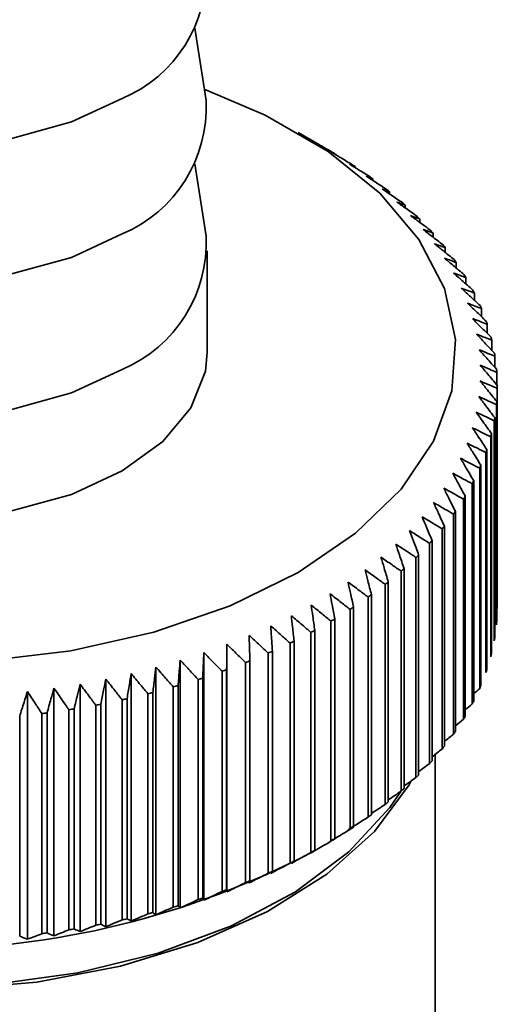
# Paper-space layout 'Blatt1' of a CAD drawing. Units: millimetres. Extents: x 0 to 4200, y 0 to 2970.
# Drawn here: x 3491 to 3503, y 1504 to 1528 of the extents above; entities that cross this region are included whole.
import ezdxf

# ---------------------------------------------------------------- set-up
doc = ezdxf.new("R2010")
doc.units = ezdxf.units.MM

psp = doc.layouts.new('Blatt1')

# ---------------------------------------------------------------- linework, layer by layer
at = {"color": 7, "linetype": 'Continuous', "lineweight": 35, "ltscale": 10}
for p, q in [((3495.711, 1525.719), (3495.443, 1527.465)), ((3498.452, 1524.652), (3497.933, 1524.952)), ((3498.852, 1524.418), (3498.852, 1524.409)), ((3495.711, 1522.453), (3495.443, 1524.199)), ((3499.306, 1524.13), (3499.306, 1524.108)), ((3499.736, 1523.831), (3499.736, 1523.794)), ((3500.14, 1523.52), (3500.14, 1523.469)), ((3500.518, 1523.197), (3500.518, 1523.132)), ((3500.868, 1522.865), (3500.868, 1522.784)), ((3501.19, 1522.524), (3501.19, 1522.426)), ((3501.484, 1522.174), (3501.484, 1522.058)), ((3495.739, 1519.646), (3495.739, 1522.095)), ((3501.748, 1521.816), (3501.748, 1521.682)), ((3501.981, 1521.451), (3501.981, 1521.298)), ((3502.185, 1521.08), (3502.185, 1520.907)), ((3502.357, 1520.704), (3502.357, 1520.509)), ((3502.497, 1520.324), (3502.497, 1520.105)), ((3502.606, 1519.94), (3502.606, 1519.696)), ((3502.682, 1519.554), (3502.682, 1519.283)), ((3502.726, 1519.166), (3502.726, 1518.865)), ((3502.739, 1513.543), (3502.739, 1518.851)), ((3502.738, 1518.777), (3502.738, 1513.469)), ((3502.718, 1518.388), (3502.718, 1513.081)), ((3502.724, 1513.155), (3502.724, 1518.462)), ((3502.665, 1518), (3502.665, 1512.693)), ((3502.677, 1512.767), (3502.677, 1518.074)), ((3502.598, 1512.38), (3502.598, 1517.688)), ((3502.58, 1517.615), (3502.58, 1512.307)), ((3502.462, 1517.232), (3502.462, 1511.924)), ((3502.487, 1511.997), (3502.487, 1517.304)), ((3502.313, 1516.852), (3502.313, 1511.545)), ((3502.344, 1511.617), (3502.344, 1516.924)), ((3502.133, 1516.478), (3502.133, 1511.17)), ((3502.17, 1511.241), (3502.17, 1516.549)), ((3501.921, 1516.108), (3501.921, 1510.801)), ((3501.964, 1510.871), (3501.964, 1516.178)), ((3501.728, 1510.507), (3501.728, 1515.814)), ((3501.679, 1515.746), (3501.679, 1510.438)), ((3501.407, 1515.39), (3501.407, 1510.082)), ((3501.461, 1510.149), (3501.461, 1515.457)), ((3501.166, 1509.8), (3501.166, 1515.107)), ((3501.106, 1515.042), (3501.106, 1509.734)), ((3500.776, 1514.703), (3500.776, 1509.395)), ((3500.841, 1509.459), (3500.841, 1514.767)), ((3500.418, 1514.373), (3500.418, 1509.066)), ((3500.489, 1509.128), (3500.489, 1514.435)), ((3500.109, 1508.806), (3500.109, 1514.114)), ((3500.034, 1514.054), (3500.034, 1508.747)), ((3499.623, 1513.746), (3499.623, 1508.438)), ((3499.703, 1508.496), (3499.703, 1513.804)), ((3499.186, 1513.45), (3499.186, 1508.142)), ((3499.271, 1508.197), (3499.271, 1513.505)), ((3498.726, 1513.166), (3498.726, 1507.858)), ((3498.815, 1507.911), (3498.815, 1513.219)), ((3498.336, 1507.638), (3498.336, 1512.945)), ((3497.835, 1507.378), (3497.835, 1512.686)), ((3498.242, 1512.895), (3498.242, 1507.587)), ((3496.214, 1512.608), (3496.214, 1506.636)), ((3497.312, 1507.133), (3497.312, 1512.44)), ((3497.737, 1512.638), (3497.737, 1507.33)), ((3495.089, 1512.224), (3495.089, 1506.251)), ((3495.66, 1512.408), (3495.66, 1506.436)), ((3496.77, 1506.902), (3496.77, 1512.209)), ((3497.211, 1512.395), (3497.211, 1507.088)), ((3494.503, 1512.055), (3494.503, 1506.083)), ((3496.209, 1506.686), (3496.209, 1511.994)), ((3496.665, 1512.167), (3496.665, 1506.86)), ((3493.294, 1511.768), (3493.294, 1505.796)), ((3493.904, 1511.903), (3493.904, 1505.931)), ((3495.519, 1511.758), (3495.519, 1506.451)), ((3495.631, 1506.487), (3495.631, 1511.794)), ((3496.1, 1511.955), (3496.1, 1506.647)), ((3492.042, 1511.55), (3492.042, 1505.578)), ((3492.672, 1511.65), (3492.672, 1505.678)), ((3494.922, 1511.578), (3494.922, 1506.271)), ((3495.037, 1506.304), (3495.037, 1511.611)), ((3491.404, 1511.467), (3491.404, 1505.495)), ((3493.686, 1511.269), (3493.686, 1505.961)), ((3493.806, 1505.988), (3493.806, 1511.295)), ((3494.31, 1511.415), (3494.31, 1506.107)), ((3494.428, 1506.137), (3494.428, 1511.445)), ((3492.405, 1511.029), (3492.405, 1505.722)), ((3492.528, 1505.741), (3492.528, 1511.049)), ((3493.05, 1511.14), (3493.05, 1505.833)), ((3493.172, 1505.856), (3493.172, 1511.163)), ((3491.215, 1505.567), (3491.215, 1510.875)), ((3491.75, 1510.937), (3491.75, 1505.629)), ((3491.875, 1505.645), (3491.875, 1510.953)), ((3501.239, 1488.617), (3501.239, 1509.952)), ((3498.286, 1507.604), (3498.508, 1507.732))]:
    psp.add_line(p, q, dxfattribs=at)
at = {"color": 7, "linetype": 'Continuous', "lineweight": 35, "ltscale": 10, "flags": 128}
for points in [[(3493.688, 1525.77), (3492.463, 1525.206), (3491.051, 1524.814), (3489.522, 1524.612), (3487.955, 1524.612), (3486.427, 1524.814), (3485.014, 1525.206), (3483.789, 1525.77), (3482.812, 1526.478), (3482.131, 1527.293), (3481.783, 1528.175), (3481.766, 1528.985)], [(3497.931, 1514.339), (3496.293, 1513.538), (3494.448, 1512.904), (3492.448, 1512.453), (3490.347, 1512.199), (3488.201, 1512.148), (3486.071, 1512.301), (3484.013, 1512.654), (3482.084, 1513.199), (3480.337, 1513.919), (3478.819, 1514.796), (3477.571, 1515.804), (3476.628, 1516.918), (3476.015, 1518.106), (3475.75, 1519.336), (3475.838, 1520.574), (3476.279, 1521.787), (3477.06, 1522.942), (3478.159, 1524.007), (3479.546, 1524.952), (3481.185, 1525.754), (3481.809, 1525.995)], [(3495.669, 1525.995), (3497.141, 1525.373), (3498.659, 1524.496), (3499.906, 1523.487), (3500.849, 1522.374), (3501.462, 1521.186), (3501.728, 1519.956), (3501.639, 1518.718), (3501.198, 1517.504), (3500.418, 1516.35), (3499.319, 1515.285), (3497.931, 1514.339)], [(3493.688, 1522.504), (3492.463, 1521.94), (3491.051, 1521.547), (3489.522, 1521.346), (3487.955, 1521.346), (3486.427, 1521.547), (3485.014, 1521.94), (3483.789, 1522.504), (3482.812, 1523.212), (3482.131, 1524.027), (3481.783, 1524.909), (3481.766, 1525.719)], [(3493.688, 1519.238), (3492.463, 1518.674), (3491.051, 1518.281), (3489.522, 1518.08), (3487.955, 1518.08), (3486.427, 1518.281), (3485.014, 1518.674), (3483.789, 1519.238), (3482.812, 1519.946), (3482.131, 1520.761), (3481.783, 1521.643), (3481.766, 1522.453)], [(3495.739, 1519.646), (3495.695, 1519.193), (3495.346, 1518.311), (3494.666, 1517.496), (3493.688, 1516.788), (3492.463, 1516.224), (3491.051, 1515.832), (3489.522, 1515.63), (3487.955, 1515.63), (3486.427, 1515.832), (3485.014, 1516.224), (3483.789, 1516.788), (3482.812, 1517.496), (3482.131, 1518.311), (3481.783, 1519.193), (3481.739, 1519.646)], [(3479.9, 1506.378), (3481.521, 1505.589), (3483.349, 1504.969), (3485.333, 1504.537), (3487.414, 1504.305), (3489.534, 1504.279), (3491.631, 1504.46), (3493.644, 1504.843), (3495.517, 1505.417), (3497.194, 1506.166), (3498.629, 1507.067), (3499.778, 1508.096), (3500.61, 1509.221), (3500.662, 1509.315)], [(3477.063, 1509.07), (3477.137, 1508.953), (3478.044, 1507.857), (3479.258, 1506.866), (3480.746, 1506.008), (3482.463, 1505.307), (3484.36, 1504.783), (3486.384, 1504.452), (3488.475, 1504.324), (3490.574, 1504.401), (3492.62, 1504.682), (3494.555, 1505.158), (3496.322, 1505.817), (3497.871, 1506.638), (3499.157, 1507.599), (3500.144, 1508.671), (3500.407, 1509.058)]]:
    psp.add_lwpolyline(points, dxfattribs=at)
at = {"color": 7, "linetype": 'Continuous', "lineweight": 35, "ltscale": 100}
for centre, radius, start, end in [((3492.396, 1528.827), 3.319, 292.9165, 2.7204), ((3492.396, 1525.561), 3.319, 292.9165, 2.7204), ((3492.212, 1513.407), 12.858, 58.9048, 59.3672), ((3492.705, 1514.194), 11.929, 56.4017, 56.8878), ((3493.214, 1514.93), 11.034, 53.7671, 54.2791), ((3493.731, 1515.608), 10.182, 50.9891, 51.5293), ((3494.249, 1516.222), 9.379, 48.056, 48.6266), ((3494.761, 1516.767), 8.63, 44.9564, 45.5595), ((3492.396, 1522.295), 3.319, 292.9165, 2.7204), ((3495.259, 1517.243), 7.941, 41.6798, 42.3173), ((3495.737, 1517.649), 7.314, 38.2174, 38.8908), ((3496.187, 1517.985), 6.753, 34.5631, 35.2733), ((3496.601, 1518.255), 6.258, 30.7144, 31.4616), ((3496.975, 1518.463), 5.83, 26.6735, 27.4568), ((3497.301, 1518.616), 5.47, 22.4488, 23.2662), ((3497.575, 1518.719), 5.177, 18.0556, 18.9035), ((3497.792, 1518.783), 4.951, 13.5165, 14.39), ((3497.949, 1518.816), 4.79, 8.8617, 9.7546), ((3498.043, 1518.828), 4.696, 4.1277, 5.0326), ((3498.073, 1518.829), 4.666, 359.3559, 0.2646), ((3498.038, 1518.831), 4.701, 354.5901, 355.4943), ((3497.939, 1518.845), 4.801, 349.8735, 350.7651), ((3497.777, 1518.879), 4.966, 345.2465, 346.1182), ((3497.555, 1518.946), 5.198, 340.7441, 341.5897), ((3497.277, 1519.053), 5.496, 336.3944, 337.2091), ((3496.947, 1519.21), 5.862, 332.2181, 332.9986), ((3496.57, 1519.423), 6.295, 328.2285, 328.9728), ((3496.152, 1519.698), 6.795, 324.4322, 325.1395), ((3495.7, 1520.04), 7.362, 320.8301, 321.5006), ((3495.22, 1520.451), 7.994, 317.4185, 318.0532), ((3494.721, 1520.932), 8.688, 314.1906, 314.791), ((3494.208, 1521.483), 9.441, 311.1369, 311.705), ((3493.69, 1522.102), 10.248, 308.2468, 308.7847), ((3493.173, 1522.785), 11.104, 305.5087, 306.0185), ((3492.666, 1523.525), 12.001, 302.9107, 303.3947), ((3498.073, 1513.522), 4.666, 359.3559, 0.2646), ((3492.173, 1524.316), 12.933, 300.4411, 300.9016), ((3498.038, 1513.524), 4.701, 354.5901, 355.4943), ((3491.702, 1525.15), 13.891, 298.0885, 298.5276), ((3491.258, 1526.015), 14.864, 295.8421, 296.2618), ((3497.939, 1513.537), 4.801, 349.8735, 350.7651), ((3490.845, 1526.903), 15.843, 293.6915, 294.0938), ((3490.466, 1527.8), 16.817, 291.6271, 292.0137), ((3497.777, 1513.572), 4.966, 345.2465, 346.1182), ((3490.126, 1528.695), 17.775, 289.6399, 290.0125), ((3497.555, 1513.638), 5.198, 340.7441, 341.5897), ((3489.825, 1529.575), 18.705, 287.7214, 288.0815), ((3489.565, 1530.427), 19.595, 285.8638, 286.2129), ((3419.428, 1601.654), 122.432, 312.51767, 312.60899), ((3497.277, 1513.746), 5.496, 336.3944, 337.2091), ((3489.166, 1531.997), 21.216, 282.3022, 282.6333), ((3489.346, 1531.239), 20.436, 284.0596, 284.3991), ((3488.915, 1533.31), 22.552, 278.9018, 279.2197), ((3489.023, 1532.691), 21.924, 280.5849, 280.9088), ((3423.829, 1600.301), 118.641, 311.19189, 311.30035), ((3496.947, 1513.902), 5.862, 332.2181, 332.9986), ((3488.837, 1533.843), 23.091, 277.247, 277.5599), ((3428.014, 1598.788), 114.909, 309.90368, 310.02965), ((3496.57, 1514.115), 6.295, 328.2285, 328.9728), ((3432.008, 1597.104), 111.199, 308.65215, 308.79609), ((3496.152, 1514.39), 6.795, 324.4322, 325.1395), ((3435.814, 1595.26), 107.507, 307.43644, 307.59887), ((3495.7, 1514.732), 7.362, 320.8301, 321.5006), ((3439.456, 1593.241), 103.799, 306.25566, 306.43726), ((3495.22, 1515.143), 7.994, 317.4185, 318.0532), ((3442.934, 1591.057), 100.072, 305.10901, 305.31056), ((3494.721, 1515.625), 8.688, 314.1906, 314.791), ((3494.208, 1516.176), 9.441, 311.1369, 311.705), ((3446.253, 1588.714), 96.321, 303.99573, 304.21814), ((3449.421, 1586.21), 92.533, 302.9151, 303.15946), ((3493.69, 1516.795), 10.248, 308.2468, 308.7847), ((3452.122, 1584.063), 89.305, 301.76659, 302.13334), ((3493.173, 1517.477), 11.104, 305.5087, 306.0185), ((3492.666, 1518.217), 12.001, 302.9107, 303.3947), ((3455.016, 1581.246), 85.412, 300.76388, 301.1409), ((3457.762, 1578.294), 81.482, 299.7933, 300.18123), ((3492.173, 1519.009), 12.933, 300.4411, 300.9016), ((3488.739, 1525.789), 20.539, 242.2998, 297.6948), ((3460.36, 1575.219), 77.519, 298.85472, 299.25428), ((3491.702, 1519.842), 13.891, 298.0885, 298.5276), ((3496.732, 1510.088), 2.929, 301.1725, 303.2076), ((3462.81, 1572.034), 73.529, 297.94819, 298.3602), ((3491.258, 1520.708), 14.864, 295.8421, 296.2618), ((3496.476, 1508.965), 2.089, 308.2615, 310.564), ((3465.111, 1568.752), 69.519, 297.07394, 297.49936), ((3490.845, 1521.595), 15.843, 293.6915, 294.0938), ((3496.032, 1508.116), 1.615, 320.1189, 322.4749), ((3467.264, 1565.387), 65.497, 296.23245, 296.67236), ((3490.466, 1522.493), 16.817, 291.6271, 292.0137), ((3494.872, 1507.546), 2.005, 339.6964, 341.2426), ((3469.267, 1561.957), 61.475, 295.42451, 295.88013), ((3490.126, 1523.388), 17.775, 289.6399, 290.0125), ((3501.85, 1507.259), 5.67, 185.7929, 186.3092), ((3472.826, 1554.968), 53.476, 293.914, 294.4055), ((3489.565, 1525.12), 19.595, 285.8638, 286.2129), ((3496.321, 1507.531), 1.777, 223.7115, 226.098), ((3471.121, 1558.478), 57.464, 294.6512, 295.12394), ((3489.825, 1524.268), 18.705, 287.7214, 288.0815), ((3497.055, 1507.254), 1.617, 208.3133, 210.3978), ((3474.382, 1551.446), 49.525, 293.215, 293.7271), ((3489.346, 1525.931), 20.436, 284.0596, 284.3991), ((3495.885, 1508.088), 2.435, 233.2429, 235.4296), ((3477.055, 1544.444), 41.793, 291.9428, 292.5028), ((3489.023, 1527.384), 21.924, 280.5849, 280.9088), ((3495.293, 1510.021), 4.674, 243.012, 244.6711), ((3475.791, 1547.932), 45.626, 292.5568, 293.0916), ((3489.166, 1526.69), 21.216, 282.3022, 282.6333), ((3495.555, 1508.92), 3.414, 239.1876, 241.0957), ((3494.904, 1514.848), 9.987, 248.3277, 249.4849), ((3479.155, 1537.628), 34.389, 290.8662, 291.4858), ((3488.837, 1528.536), 23.091, 277.247, 277.5599), ((3494.963, 1512.995), 7.972, 247.2159, 248.5064), ((3478.175, 1541.002), 38.042, 291.3774, 291.9655), ((3488.915, 1528.002), 22.552, 278.9018, 279.2197), ((3495.095, 1511.382), 6.197, 245.5345, 246.9895)]:
    psp.add_arc(centre, radius, start, end, dxfattribs=at)
at = {"color": 7, "linetype": 'Continuous', "lineweight": 35, "ltscale": 10}
for points, knots in [([(3498.763, 1524.471), (3498.674, 1524.523), (3498.57, 1524.584), (3498.466, 1524.644), (3498.452, 1524.652)], [0, 0, 0, 0, 0.864689, 1, 1, 1, 1]), ([(3498.74, 1524.476), (3498.761, 1524.466), (3498.798, 1524.447), (3498.836, 1524.427), (3498.852, 1524.418)], [0, 0, 0, 0, 0.5556499, 1, 1, 1, 1]), ([(3499.222, 1524.186), (3499.131, 1524.241), (3498.971, 1524.338), (3498.81, 1524.434), (3498.74, 1524.476)], [0, 0, 0, 0, 0.5643403, 1, 1, 1, 1]), ([(3499.171, 1524.192), (3499.196, 1524.181), (3499.241, 1524.161), (3499.286, 1524.14), (3499.306, 1524.13)], [0, 0, 0, 0, 0.55565, 1, 1, 1, 1]), ([(3499.656, 1523.889), (3499.565, 1523.946), (3499.404, 1524.047), (3499.242, 1524.148), (3499.171, 1524.192)], [0, 0, 0, 0, 0.56434, 1, 1, 1, 1]), ([(3499.578, 1523.897), (3499.607, 1523.885), (3499.66, 1523.863), (3499.713, 1523.841), (3499.736, 1523.831)], [0, 0, 0, 0, 0.5556499, 1, 1, 1, 1]), ([(3500.065, 1523.58), (3499.974, 1523.639), (3499.812, 1523.745), (3499.649, 1523.851), (3499.578, 1523.897)], [0, 0, 0, 0, 0.56434, 1, 1, 1, 1]), ([(3499.96, 1523.59), (3499.993, 1523.577), (3500.054, 1523.554), (3500.113, 1523.53), (3500.14, 1523.52)], [0, 0, 0, 0, 0.55565, 1, 1, 1, 1]), ([(3500.448, 1523.26), (3500.356, 1523.322), (3500.194, 1523.432), (3500.031, 1523.542), (3499.96, 1523.59)], [0, 0, 0, 0, 0.56434, 1, 1, 1, 1]), ([(3500.316, 1523.273), (3500.353, 1523.26), (3500.421, 1523.235), (3500.488, 1523.209), (3500.518, 1523.197)], [0, 0, 0, 0, 0.55565, 1, 1, 1, 1]), ([(3500.803, 1522.929), (3500.712, 1522.994), (3500.55, 1523.109), (3500.387, 1523.224), (3500.316, 1523.273)], [0, 0, 0, 0, 0.56434, 1, 1, 1, 1]), ([(3500.645, 1522.947), (3500.687, 1522.932), (3500.761, 1522.905), (3500.835, 1522.878), (3500.868, 1522.865)], [0, 0, 0, 0, 0.55565, 1, 1, 1, 1]), ([(3501.131, 1522.589), (3501.04, 1522.657), (3500.878, 1522.776), (3500.716, 1522.895), (3500.645, 1522.947)], [0, 0, 0, 0, 0.56434, 1, 1, 1, 1]), ([(3500.947, 1522.612), (3500.992, 1522.596), (3501.073, 1522.567), (3501.154, 1522.537), (3501.19, 1522.524)], [0, 0, 0, 0, 0.55565, 1, 1, 1, 1]), ([(3501.43, 1522.241), (3501.339, 1522.311), (3501.179, 1522.435), (3501.017, 1522.558), (3500.947, 1522.612)], [0, 0, 0, 0, 0.56434, 1, 1, 1, 1]), ([(3501.22, 1522.269), (3501.269, 1522.252), (3501.357, 1522.22), (3501.445, 1522.188), (3501.484, 1522.174)], [0, 0, 0, 0, 0.55565, 1, 1, 1, 1]), ([(3501.7, 1521.885), (3501.61, 1521.957), (3501.45, 1522.085), (3501.29, 1522.213), (3501.22, 1522.269)], [0, 0, 0, 0, 0.56434, 1, 1, 1, 1]), ([(3501.465, 1521.919), (3501.517, 1521.9), (3501.612, 1521.866), (3501.706, 1521.831), (3501.748, 1521.816)], [0, 0, 0, 0, 0.55565, 1, 1, 1, 1]), ([(3501.939, 1521.521), (3501.85, 1521.596), (3501.692, 1521.729), (3501.534, 1521.861), (3501.465, 1521.919)], [0, 0, 0, 0, 0.5643403, 1, 1, 1, 1]), ([(3501.68, 1521.562), (3501.736, 1521.542), (3501.837, 1521.505), (3501.937, 1521.468), (3501.981, 1521.451)], [0, 0, 0, 0, 0.55565, 1, 1, 1, 1]), ([(3502.148, 1521.151), (3502.06, 1521.229), (3501.905, 1521.366), (3501.748, 1521.503), (3501.68, 1521.562)], [0, 0, 0, 0, 0.5643403, 1, 1, 1, 1]), ([(3501.865, 1521.2), (3501.924, 1521.178), (3502.031, 1521.139), (3502.137, 1521.098), (3502.185, 1521.08)], [0, 0, 0, 0, 0.55565, 1, 1, 1, 1]), ([(3502.326, 1520.776), (3502.24, 1520.856), (3502.086, 1520.998), (3501.932, 1521.139), (3501.865, 1521.2)], [0, 0, 0, 0, 0.5643403, 1, 1, 1, 1]), ([(3502.02, 1520.833), (3502.082, 1520.81), (3502.195, 1520.767), (3502.307, 1520.724), (3502.357, 1520.704)], [0, 0, 0, 0, 0.55565, 1, 1, 1, 1]), ([(3502.473, 1520.397), (3502.388, 1520.479), (3502.237, 1520.625), (3502.086, 1520.77), (3502.02, 1520.833)], [0, 0, 0, 0, 0.56434, 1, 1, 1, 1]), ([(3502.144, 1520.462), (3502.209, 1520.437), (3502.327, 1520.391), (3502.445, 1520.345), (3502.497, 1520.324)], [0, 0, 0, 0, 0.55565, 1, 1, 1, 1]), ([(3502.588, 1520.013), (3502.504, 1520.098), (3502.356, 1520.248), (3502.208, 1520.397), (3502.144, 1520.462)], [0, 0, 0, 0, 0.56434, 1, 1, 1, 1]), ([(3502.236, 1520.089), (3502.305, 1520.061), (3502.428, 1520.012), (3502.551, 1519.962), (3502.606, 1519.94)], [0, 0, 0, 0, 0.55565, 1, 1, 1, 1]), ([(3502.67, 1519.627), (3502.589, 1519.714), (3502.444, 1519.868), (3502.3, 1520.022), (3502.236, 1520.089)], [0, 0, 0, 0, 0.56434, 1, 1, 1, 1]), ([(3502.298, 1519.713), (3502.369, 1519.683), (3502.498, 1519.631), (3502.625, 1519.578), (3502.682, 1519.554)], [0, 0, 0, 0, 0.55565, 1, 1, 1, 1]), ([(3502.721, 1519.24), (3502.641, 1519.329), (3502.501, 1519.487), (3502.359, 1519.644), (3502.298, 1519.713)], [0, 0, 0, 0, 0.56434, 1, 1, 1, 1]), ([(3502.328, 1519.336), (3502.402, 1519.304), (3502.535, 1519.248), (3502.668, 1519.191), (3502.726, 1519.166)], [0, 0, 0, 0, 0.55565, 1, 1, 1, 1]), ([(3502.739, 1518.851), (3502.662, 1518.942), (3502.525, 1519.104), (3502.388, 1519.265), (3502.328, 1519.336)], [0, 0, 0, 0, 0.56434, 1, 1, 1, 1]), ([(3502.327, 1518.958), (3502.403, 1518.925), (3502.541, 1518.865), (3502.678, 1518.804), (3502.738, 1518.777)], [0, 0, 0, 0, 0.55565, 1, 1, 1, 1]), ([(3502.724, 1518.462), (3502.65, 1518.555), (3502.517, 1518.721), (3502.385, 1518.886), (3502.327, 1518.958)], [0, 0, 0, 0, 0.56434, 1, 1, 1, 1]), ([(3502.294, 1518.581), (3502.373, 1518.545), (3502.514, 1518.481), (3502.655, 1518.417), (3502.718, 1518.388)], [0, 0, 0, 0, 0.55565, 1, 1, 1, 1]), ([(3502.677, 1518.074), (3502.605, 1518.169), (3502.478, 1518.339), (3502.35, 1518.507), (3502.294, 1518.581)], [0, 0, 0, 0, 0.5643403, 1, 1, 1, 1]), ([(3502.23, 1518.205), (3502.311, 1518.167), (3502.456, 1518.1), (3502.601, 1518.031), (3502.665, 1518)], [0, 0, 0, 0, 0.55565, 1, 1, 1, 1]), ([(3502.598, 1517.688), (3502.529, 1517.785), (3502.407, 1517.958), (3502.284, 1518.13), (3502.23, 1518.205)], [0, 0, 0, 0, 0.5643403, 1, 1, 1, 1]), ([(3502.135, 1517.831), (3502.217, 1517.791), (3502.366, 1517.72), (3502.514, 1517.647), (3502.58, 1517.615)], [0, 0, 0, 0, 0.5556499, 1, 1, 1, 1]), ([(3502.487, 1517.304), (3502.421, 1517.404), (3502.304, 1517.579), (3502.186, 1517.755), (3502.135, 1517.831)], [0, 0, 0, 0, 0.56434, 1, 1, 1, 1]), ([(3502.008, 1517.461), (3502.093, 1517.419), (3502.244, 1517.343), (3502.395, 1517.266), (3502.462, 1517.232)], [0, 0, 0, 0, 0.5556499, 1, 1, 1, 1]), ([(3502.344, 1516.924), (3502.281, 1517.025), (3502.169, 1517.204), (3502.057, 1517.383), (3502.008, 1517.461)], [0, 0, 0, 0, 0.56434, 1, 1, 1, 1]), ([(3501.851, 1517.094), (3501.937, 1517.05), (3502.091, 1516.969), (3502.245, 1516.888), (3502.313, 1516.852)], [0, 0, 0, 0, 0.55565, 1, 1, 1, 1]), ([(3502.17, 1516.549), (3502.11, 1516.651), (3502.004, 1516.833), (3501.898, 1517.015), (3501.851, 1517.094)], [0, 0, 0, 0, 0.56434, 1, 1, 1, 1]), ([(3501.664, 1516.733), (3501.751, 1516.686), (3501.908, 1516.601), (3502.064, 1516.516), (3502.133, 1516.478)], [0, 0, 0, 0, 0.55565, 1, 1, 1, 1]), ([(3501.964, 1516.178), (3501.908, 1516.283), (3501.808, 1516.468), (3501.708, 1516.652), (3501.664, 1516.733)], [0, 0, 0, 0, 0.56434, 1, 1, 1, 1]), ([(3501.447, 1516.377), (3501.535, 1516.327), (3501.693, 1516.238), (3501.851, 1516.148), (3501.921, 1516.108)], [0, 0, 0, 0, 0.55565, 1, 1, 1, 1]), ([(3501.728, 1515.814), (3501.675, 1515.92), (3501.581, 1516.108), (3501.487, 1516.295), (3501.447, 1516.377)], [0, 0, 0, 0, 0.56434, 1, 1, 1, 1]), ([(3501.2, 1516.027), (3501.289, 1515.975), (3501.449, 1515.881), (3501.609, 1515.787), (3501.679, 1515.746)], [0, 0, 0, 0, 0.55565, 1, 1, 1, 1]), ([(3501.461, 1515.457), (3501.412, 1515.564), (3501.325, 1515.754), (3501.238, 1515.944), (3501.2, 1516.027)], [0, 0, 0, 0, 0.56434, 1, 1, 1, 1]), ([(3500.924, 1515.684), (3501.014, 1515.63), (3501.175, 1515.532), (3501.336, 1515.433), (3501.407, 1515.39)], [0, 0, 0, 0, 0.55565, 1, 1, 1, 1]), ([(3501.166, 1515.107), (3501.12, 1515.216), (3501.04, 1515.408), (3500.959, 1515.601), (3500.924, 1515.684)], [0, 0, 0, 0, 0.5643403, 1, 1, 1, 1]), ([(3500.62, 1515.35), (3500.71, 1515.293), (3500.873, 1515.191), (3501.034, 1515.088), (3501.106, 1515.042)], [0, 0, 0, 0, 0.55565, 1, 1, 1, 1]), ([(3500.841, 1514.767), (3500.8, 1514.876), (3500.726, 1515.071), (3500.652, 1515.265), (3500.62, 1515.35)], [0, 0, 0, 0, 0.56434, 1, 1, 1, 1]), ([(3500.289, 1515.024), (3500.379, 1514.965), (3500.542, 1514.858), (3500.704, 1514.751), (3500.776, 1514.703)], [0, 0, 0, 0, 0.55565, 1, 1, 1, 1]), ([(3500.489, 1514.435), (3500.451, 1514.546), (3500.385, 1514.743), (3500.318, 1514.939), (3500.289, 1515.024)], [0, 0, 0, 0, 0.56434, 1, 1, 1, 1]), ([(3499.931, 1514.708), (3500.021, 1514.647), (3500.184, 1514.535), (3500.346, 1514.423), (3500.418, 1514.373)], [0, 0, 0, 0, 0.55565, 1, 1, 1, 1]), ([(3500.109, 1514.114), (3500.075, 1514.226), (3500.016, 1514.424), (3499.957, 1514.622), (3499.931, 1514.708)], [0, 0, 0, 0, 0.56434, 1, 1, 1, 1]), ([(3499.547, 1514.403), (3499.637, 1514.338), (3499.8, 1514.222), (3499.962, 1514.106), (3500.034, 1514.054)], [0, 0, 0, 0, 0.5556499, 1, 1, 1, 1]), ([(3499.703, 1513.804), (3499.673, 1513.916), (3499.621, 1514.116), (3499.569, 1514.316), (3499.547, 1514.403)], [0, 0, 0, 0, 0.56434, 1, 1, 1, 1]), ([(3499.138, 1514.108), (3499.228, 1514.041), (3499.39, 1513.921), (3499.551, 1513.8), (3499.623, 1513.746)], [0, 0, 0, 0, 0.55565, 1, 1, 1, 1]), ([(3499.271, 1513.505), (3499.246, 1513.619), (3499.202, 1513.82), (3499.157, 1514.021), (3499.138, 1514.108)], [0, 0, 0, 0, 0.56434, 1, 1, 1, 1]), ([(3498.704, 1513.825), (3498.794, 1513.756), (3498.955, 1513.631), (3499.115, 1513.505), (3499.186, 1513.45)], [0, 0, 0, 0, 0.55565, 1, 1, 1, 1]), ([(3498.815, 1513.219), (3498.795, 1513.333), (3498.758, 1513.535), (3498.721, 1513.737), (3498.704, 1513.825)], [0, 0, 0, 0, 0.56434, 1, 1, 1, 1]), ([(3498.248, 1513.555), (3498.337, 1513.483), (3498.496, 1513.353), (3498.655, 1513.223), (3498.726, 1513.166)], [0, 0, 0, 0, 0.55565, 1, 1, 1, 1]), ([(3498.336, 1512.945), (3498.32, 1513.06), (3498.29, 1513.263), (3498.261, 1513.466), (3498.248, 1513.555)], [0, 0, 0, 0, 0.56434, 1, 1, 1, 1]), ([(3497.77, 1513.297), (3497.858, 1513.223), (3498.015, 1513.089), (3498.173, 1512.955), (3498.242, 1512.895)], [0, 0, 0, 0, 0.55565, 1, 1, 1, 1]), ([(3497.835, 1512.686), (3497.823, 1512.801), (3497.801, 1513.005), (3497.779, 1513.208), (3497.77, 1513.297)], [0, 0, 0, 0, 0.5643403, 1, 1, 1, 1]), ([(3497.271, 1513.053), (3497.357, 1512.976), (3497.513, 1512.838), (3497.668, 1512.699), (3497.737, 1512.638)], [0, 0, 0, 0, 0.55565, 1, 1, 1, 1]), ([(3497.312, 1512.44), (3497.304, 1512.555), (3497.291, 1512.76), (3497.277, 1512.964), (3497.271, 1513.053)], [0, 0, 0, 0, 0.56434, 1, 1, 1, 1]), ([(3496.752, 1512.823), (3496.837, 1512.744), (3496.99, 1512.602), (3497.143, 1512.459), (3497.211, 1512.395)], [0, 0, 0, 0, 0.55565, 1, 1, 1, 1]), ([(3496.77, 1512.209), (3496.767, 1512.325), (3496.76, 1512.53), (3496.754, 1512.734), (3496.752, 1512.823)], [0, 0, 0, 0, 0.56434, 1, 1, 1, 1]), ([(3496.209, 1511.994), (3496.21, 1512.11), (3496.212, 1512.314), (3496.214, 1512.519), (3496.214, 1512.608)], [0, 0, 0, 0, 0.5643403, 1, 1, 1, 1]), ([(3496.214, 1512.608), (3496.298, 1512.526), (3496.448, 1512.38), (3496.598, 1512.233), (3496.665, 1512.167)], [0, 0, 0, 0, 0.55565, 1, 1, 1, 1]), ([(3495.037, 1511.611), (3495.046, 1511.726), (3495.064, 1511.931), (3495.081, 1512.135), (3495.089, 1512.224)], [0, 0, 0, 0, 0.56434, 1, 1, 1, 1]), ([(3495.089, 1512.224), (3495.169, 1512.138), (3495.312, 1511.983), (3495.455, 1511.827), (3495.519, 1511.758)], [0, 0, 0, 0, 0.55565, 1, 1, 1, 1]), ([(3495.631, 1511.794), (3495.636, 1511.91), (3495.646, 1512.115), (3495.655, 1512.319), (3495.66, 1512.408)], [0, 0, 0, 0, 0.56434, 1, 1, 1, 1]), ([(3495.66, 1512.408), (3495.741, 1512.324), (3495.889, 1512.173), (3496.035, 1512.022), (3496.1, 1511.955)], [0, 0, 0, 0, 0.55565, 1, 1, 1, 1]), ([(3494.428, 1511.445), (3494.442, 1511.56), (3494.467, 1511.763), (3494.492, 1511.967), (3494.503, 1512.055)], [0, 0, 0, 0, 0.56434, 1, 1, 1, 1]), ([(3494.503, 1512.055), (3494.581, 1511.967), (3494.721, 1511.808), (3494.86, 1511.649), (3494.922, 1511.578)], [0, 0, 0, 0, 0.55565, 1, 1, 1, 1]), ([(3493.172, 1511.163), (3493.195, 1511.277), (3493.235, 1511.479), (3493.276, 1511.681), (3493.294, 1511.768)], [0, 0, 0, 0, 0.56434, 1, 1, 1, 1]), ([(3493.294, 1511.768), (3493.366, 1511.676), (3493.497, 1511.51), (3493.628, 1511.343), (3493.686, 1511.269)], [0, 0, 0, 0, 0.55565, 1, 1, 1, 1]), ([(3493.806, 1511.295), (3493.824, 1511.41), (3493.857, 1511.613), (3493.89, 1511.815), (3493.904, 1511.903)], [0, 0, 0, 0, 0.56434, 1, 1, 1, 1]), ([(3493.904, 1511.903), (3493.98, 1511.813), (3494.115, 1511.65), (3494.25, 1511.487), (3494.31, 1511.415)], [0, 0, 0, 0, 0.55565, 1, 1, 1, 1]), ([(3491.875, 1510.953), (3491.907, 1511.065), (3491.962, 1511.264), (3492.018, 1511.463), (3492.042, 1511.55)], [0, 0, 0, 0, 0.56434, 1, 1, 1, 1]), ([(3492.042, 1511.55), (3492.109, 1511.454), (3492.23, 1511.28), (3492.351, 1511.106), (3492.405, 1511.029)], [0, 0, 0, 0, 0.55565, 1, 1, 1, 1]), ([(3492.528, 1511.049), (3492.555, 1511.162), (3492.603, 1511.363), (3492.651, 1511.563), (3492.672, 1511.65)], [0, 0, 0, 0, 0.56434, 1, 1, 1, 1]), ([(3492.672, 1511.65), (3492.742, 1511.556), (3492.869, 1511.386), (3492.994, 1511.216), (3493.05, 1511.14)], [0, 0, 0, 0, 0.55565, 1, 1, 1, 1]), ([(3491.215, 1510.875), (3491.251, 1510.986), (3491.313, 1511.184), (3491.376, 1511.381), (3491.404, 1511.467)], [0, 0, 0, 0, 0.56434, 1, 1, 1, 1]), ([(3491.404, 1511.467), (3491.468, 1511.369), (3491.584, 1511.192), (3491.699, 1511.015), (3491.75, 1510.937)], [0, 0, 0, 0, 0.55565, 1, 1, 1, 1])]:
    psp.add_open_spline(points, degree=3, knots=knots, dxfattribs=at)

doc.saveas('drawing.dxf')
